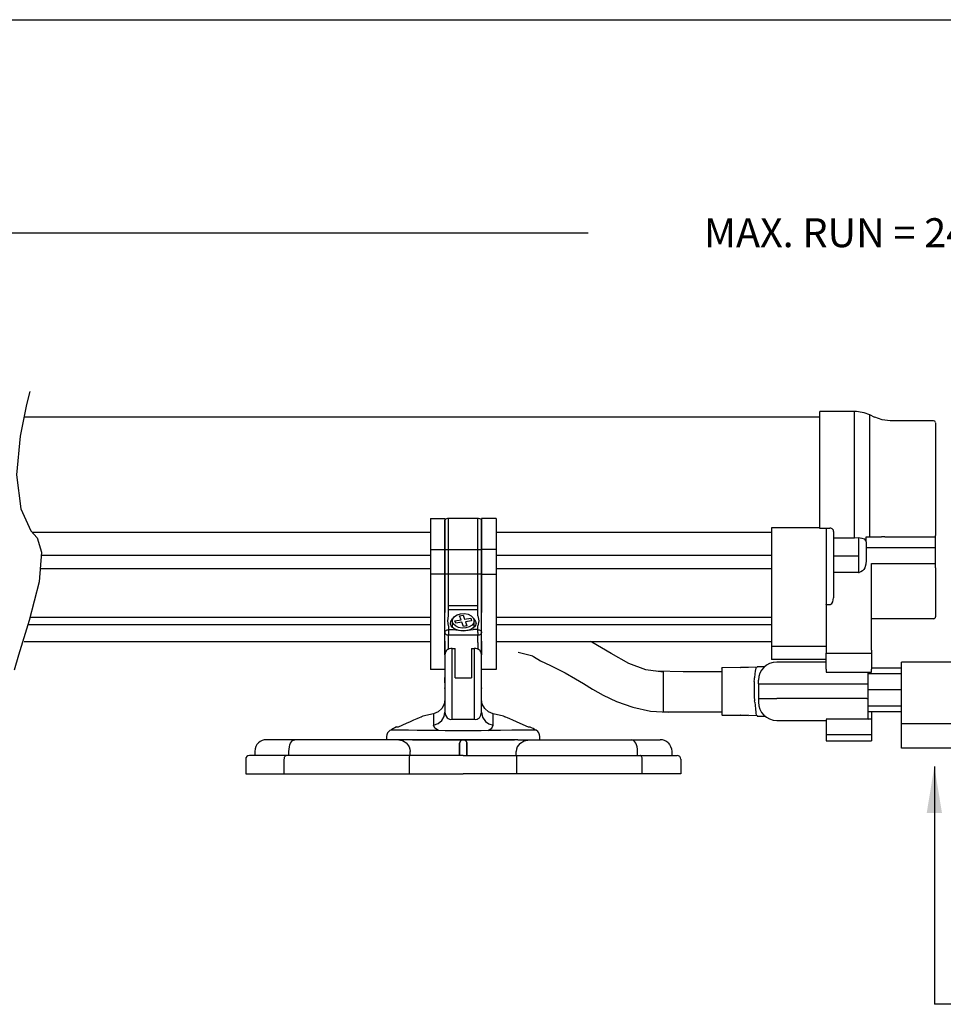
# Model space of a CAD drawing. Extents: x 34 to 55.8, y 6.6 to 23.3.
# Drawn here: x 37.4 to 39.9, y 20.6 to 23.3 of the extents above; entities that cross this region are included whole.
import ezdxf

# ---------------------------------------------------------------- set-up
doc = ezdxf.new("R2010")
doc.units = 0
doc.header["$MEASUREMENT"] = 0
doc.layers.get('0').update_dxf_attribs({"linetype": 'CONTINUOUS'})
doc.layers.get('DEFPOINTS').update_dxf_attribs({"linetype": 'CONTINUOUS'})
doc.dimstyles.get("Standard").update_dxf_attribs({"dimtxt": 0.18, "dimasz": 0.18, "dimexe": 0.18, "dimexo": 0.0625, "dimgap": 0.09, "dimtad": 0, "dimtih": 1, "dimtoh": 1, "dimdec": 4, "dimzin": 0, "dimtxsty": 'STANDARD', "dimcen": 0.09, "dimazin": 3, "dimtfac": 1, "dimtdec": 4, "dimtofl": 0, "dimtmove": 0, "dimatfit": 3, "dimtolj": 1, "dimtzin": 0})

# ---------------------------------------------------------------- blocks, each defined once
blk = doc.blocks.new('A$C3C91079E')
at = {"color": 7, "linetype": 'CONTINUOUS'}
for p, q in [((5.5581, -1.3712), (5.5581, -1.0569)), ((5.651, -1.0569), (5.5581, -1.0569)), ((5.651, -1.3972), (5.651, -1.0569)), ((5.5581, -1.0718), (3.4116, -1.0718)), ((5.6926, -1.395), (5.6926, -1.0662)), ((5.7066, -1.0727), (5.6926, -1.0662)), ((5.7263, -1.0793), (5.706, -1.0724)), ((5.7476, -1.0817), (5.7263, -1.0793)), ((5.8647, -1.0817), (5.7476, -1.0817)), ((5.8696, -1.0878), (5.8696, -1.3914)), ((4.5074, -1.3452), (4.5468, -1.3452)), ((4.5074, -1.3452), (4.5074, -1.4286)), ((4.5468, -1.3452), (4.5468, -1.4286)), ((4.5471, -1.3492), (4.5468, -1.3503)), ((4.5468, -1.4304), (4.5468, -1.3503)), ((4.5483, -1.3476), (4.5471, -1.3492)), ((4.5505, -1.3463), (4.5483, -1.3476)), ((4.5534, -1.3455), (4.5505, -1.3463)), ((4.5567, -1.3452), (4.5534, -1.3455)), ((4.6354, -1.3452), (4.5567, -1.3452)), ((4.5567, -1.4286), (4.5567, -1.3452)), ((4.6376, -1.3453), (4.6354, -1.3452)), ((4.6354, -1.4286), (4.6354, -1.3452)), ((4.6406, -1.346), (4.6376, -1.3453)), ((4.6431, -1.3471), (4.6406, -1.346)), ((4.6447, -1.3486), (4.6431, -1.3471)), ((4.6452, -1.3503), (4.6447, -1.3486)), ((4.6846, -1.3452), (4.6452, -1.3452)), ((4.6452, -1.3452), (4.6452, -1.4286)), ((4.6452, -1.4304), (4.6452, -1.3503)), ((4.6846, -1.3452), (4.6846, -1.4286)), ((5.4277, -1.3707), (5.4277, -1.6908)), ((5.4572, -1.3707), (5.4277, -1.3707)), ((5.5566, -1.3707), (5.4572, -1.3707)), ((5.5566, -1.3707), (5.5573, -1.3711)), ((5.5573, -1.3711), (5.5581, -1.3712)), ((5.5581, -1.3712), (5.5754, -1.3712)), ((5.5754, -1.3712), (5.5852, -1.3712)), ((5.5754, -1.3712), (5.5754, -1.5775)), ((5.5872, -1.3714), (5.5852, -1.3712)), ((5.5891, -1.372), (5.5872, -1.3714)), ((5.5908, -1.3729), (5.5891, -1.372)), ((5.5923, -1.3741), (5.5908, -1.3729)), ((5.5943, -1.3771), (5.5923, -1.3741)), ((5.595, -1.3804), (5.5943, -1.3771)), ((5.595, -1.3804), (5.595, -1.5592)), ((4.5074, -1.3831), (3.4341, -1.3831)), ((5.4277, -1.3831), (4.6846, -1.3831)), ((5.595, -1.3972), (5.651, -1.3972)), ((5.651, -1.3972), (5.6619, -1.3967)), ((5.6619, -1.3967), (5.6618, -1.4171)), ((5.6619, -1.3967), (5.671, -1.3982)), ((5.671, -1.3982), (5.6771, -1.4007)), ((5.6771, -1.4007), (5.6812, -1.4044)), ((5.6812, -1.4044), (5.6826, -1.4087)), ((5.6826, -1.4076), (5.6826, -1.395)), ((5.6826, -1.395), (5.6926, -1.395)), ((5.6926, -1.395), (5.7242, -1.395)), ((5.7331, -1.395), (5.7242, -1.395)), ((5.7331, -1.395), (5.8696, -1.395)), ((5.8696, -1.4257), (5.8696, -1.3914)), ((4.5074, -1.4286), (4.5074, -1.4957)), ((4.5074, -1.4286), (4.5468, -1.4286)), ((4.5468, -1.4286), (4.5468, -1.4957)), ((4.5468, -1.4304), (4.547, -1.4301)), ((4.5468, -1.4624), (4.5468, -1.4304)), ((4.547, -1.4301), (4.5476, -1.4297)), ((4.5476, -1.4297), (4.5485, -1.4294)), ((4.5485, -1.4294), (4.5497, -1.4292)), ((4.5497, -1.4292), (4.5512, -1.4289)), ((4.5512, -1.4289), (4.5529, -1.4288)), ((4.5529, -1.4288), (4.5547, -1.4287)), ((4.5547, -1.4287), (4.5567, -1.4286)), ((4.5567, -1.4286), (4.6354, -1.4286)), ((4.5567, -1.4957), (4.5567, -1.4286)), ((4.6354, -1.4957), (4.6354, -1.4286)), ((4.6354, -1.4286), (4.6373, -1.4287)), ((4.6373, -1.4287), (4.6392, -1.4288)), ((4.6392, -1.4288), (4.6409, -1.4289)), ((4.6409, -1.4289), (4.6424, -1.4292)), ((4.6424, -1.4292), (4.6436, -1.4294)), ((4.6436, -1.4294), (4.6445, -1.4297)), ((4.6445, -1.4297), (4.645, -1.4301)), ((4.645, -1.4301), (4.6452, -1.4304)), ((4.6452, -1.4286), (4.6452, -1.4957)), ((4.6846, -1.4286), (4.6452, -1.4286)), ((4.6452, -1.4624), (4.6452, -1.4304)), ((4.6846, -1.4286), (4.6846, -1.4957)), ((5.6618, -1.4171), (5.6619, -1.4458)), ((5.6826, -1.4087), (5.6826, -1.4076)), ((5.6826, -1.4087), (5.6826, -1.459)), ((5.8696, -1.4243), (5.6826, -1.4243)), ((5.8696, -1.4783), (5.8696, -1.4257)), ((3.4582, -1.4442), (4.5074, -1.4442)), ((4.6846, -1.4442), (5.4277, -1.4442)), ((5.595, -1.4458), (5.6619, -1.4458)), ((5.6619, -1.4458), (5.6618, -1.472)), ((5.6826, -1.459), (5.6819, -1.469)), ((3.4551, -1.4804), (4.5074, -1.4804)), ((4.5468, -1.4939), (4.5468, -1.4624)), ((4.6452, -1.4939), (4.6452, -1.4624)), ((4.6846, -1.4804), (5.4277, -1.4804)), ((5.6618, -1.472), (5.6619, -1.4909)), ((5.6731, -1.4869), (5.6687, -1.4897)), ((5.6764, -1.4833), (5.6731, -1.4869)), ((5.6791, -1.4787), (5.6764, -1.4833)), ((5.6819, -1.469), (5.6791, -1.4787)), ((5.6974, -1.4698), (5.6974, -1.4671)), ((5.6974, -1.4671), (5.8696, -1.4671)), ((5.6974, -1.7005), (5.6974, -1.4698)), ((5.8696, -1.4783), (5.8696, -1.6111)), ((4.5074, -1.4957), (4.5074, -1.7523)), ((4.5468, -1.4957), (4.5074, -1.4957)), ((4.547, -1.4943), (4.5468, -1.4939)), ((4.5468, -1.5764), (4.5468, -1.4939)), ((4.5468, -1.4957), (4.5468, -1.5989)), ((4.5476, -1.4946), (4.547, -1.4943)), ((4.5485, -1.4949), (4.5476, -1.4946)), ((4.5497, -1.4952), (4.5485, -1.4949)), ((4.5512, -1.4954), (4.5497, -1.4952)), ((4.5529, -1.4956), (4.5512, -1.4954)), ((4.5547, -1.4957), (4.5529, -1.4956)), ((4.5567, -1.4957), (4.5547, -1.4957)), ((4.6354, -1.4957), (4.5567, -1.4957)), ((4.5567, -1.5803), (4.5567, -1.4957)), ((4.6354, -1.5916), (4.6354, -1.4957)), ((4.6373, -1.4957), (4.6354, -1.4957)), ((4.6392, -1.4956), (4.6373, -1.4957)), ((4.6409, -1.4954), (4.6392, -1.4956)), ((4.6424, -1.4952), (4.6409, -1.4954)), ((4.6436, -1.4949), (4.6424, -1.4952)), ((4.6445, -1.4946), (4.6436, -1.4949)), ((4.645, -1.4943), (4.6445, -1.4946)), ((4.6452, -1.4939), (4.645, -1.4943)), ((4.6452, -1.5764), (4.6452, -1.4939)), ((4.6452, -1.4957), (4.6452, -1.5989)), ((4.6452, -1.4957), (4.6846, -1.4957)), ((4.6846, -1.4957), (4.6846, -1.7523)), ((5.6619, -1.4909), (5.595, -1.4909)), ((5.6619, -1.4909), (5.6636, -1.4909)), ((5.6687, -1.4897), (5.6636, -1.4909)), ((5.5931, -1.5702), (5.595, -1.5592)), ((4.5468, -1.5989), (4.5468, -1.5764)), ((4.5567, -1.5803), (4.6354, -1.5803)), ((4.5567, -1.5916), (4.5567, -1.5803)), ((4.6354, -1.5916), (4.5567, -1.5916)), ((4.5567, -1.6078), (4.5567, -1.5916)), ((4.6354, -1.6078), (4.6354, -1.5916)), ((4.6452, -1.5989), (4.6452, -1.5764)), ((5.5754, -1.5779), (5.5754, -1.5775)), ((5.5754, -1.5775), (5.5852, -1.5775)), ((5.5754, -1.5779), (5.5754, -1.7005)), ((5.5852, -1.5775), (5.5866, -1.5773)), ((5.5866, -1.5773), (5.5879, -1.5768)), ((5.5879, -1.5768), (5.5902, -1.575)), ((5.5902, -1.575), (5.5931, -1.5702)), ((3.4274, -1.6116), (4.5074, -1.6116)), ((4.5468, -1.6525), (4.5468, -1.5989)), ((4.5542, -1.6216), (4.5567, -1.6078)), ((4.5626, -1.623), (4.5672, -1.6161)), ((4.5666, -1.6226), (4.5677, -1.6158)), ((4.5672, -1.6161), (4.5679, -1.6154)), ((4.5677, -1.6158), (4.5722, -1.6097)), ((4.5722, -1.6097), (4.5797, -1.6049)), ((4.5733, -1.6217), (4.5901, -1.6189)), ((4.5797, -1.6049), (4.589, -1.6022)), ((4.586, -1.6077), (4.5956, -1.6062)), ((4.5901, -1.6189), (4.586, -1.6077)), ((4.589, -1.6022), (4.5993, -1.6017)), ((4.5956, -1.6062), (4.5996, -1.6174)), ((4.5993, -1.6017), (4.6091, -1.6037)), ((4.5996, -1.6174), (4.6164, -1.6147)), ((4.6091, -1.6037), (4.6174, -1.6077)), ((4.6164, -1.6147), (4.6187, -1.6211)), ((4.6174, -1.6077), (4.6231, -1.6134)), ((4.6231, -1.6134), (4.6255, -1.6201)), ((4.6242, -1.6154), (4.6249, -1.6161)), ((4.6249, -1.6161), (4.6294, -1.623)), ((4.6354, -1.6078), (4.6379, -1.6216)), ((4.6452, -1.6525), (4.6452, -1.5989)), ((4.6846, -1.6116), (5.4277, -1.6116)), ((5.8647, -1.6157), (5.6974, -1.6157)), ((5.8647, -1.6157), (5.8666, -1.6154)), ((5.8666, -1.6154), (5.8674, -1.615)), ((5.8674, -1.615), (5.8682, -1.6144)), ((5.8682, -1.6144), (5.8691, -1.6131)), ((5.8691, -1.6131), (5.8695, -1.6122)), ((5.8695, -1.6122), (5.8696, -1.6111)), ((4.5074, -1.6323), (3.4215, -1.6323)), ((4.5497, -1.6473), (4.5512, -1.6464)), ((4.5512, -1.6464), (4.5529, -1.6457)), ((4.5529, -1.6457), (4.5547, -1.6453)), ((4.5567, -1.6349), (4.5542, -1.6216)), ((4.5547, -1.6453), (4.5567, -1.6452)), ((4.5567, -1.6349), (4.5567, -1.6452)), ((4.5567, -1.6452), (4.5567, -1.6525)), ((4.5567, -1.6452), (4.5696, -1.6452)), ((4.5616, -1.6286), (4.5626, -1.623)), ((4.562, -1.6315), (4.5617, -1.6286)), ((4.5637, -1.6351), (4.562, -1.6315)), ((4.5666, -1.6386), (4.5637, -1.6351)), ((4.5665, -1.6214), (4.5665, -1.6385)), ((4.569, -1.6293), (4.5666, -1.6226)), ((4.5707, -1.6418), (4.5666, -1.6386)), ((4.5747, -1.635), (4.569, -1.6293)), ((4.5696, -1.6452), (4.596, -1.6488)), ((4.5757, -1.6445), (4.5707, -1.6418)), ((4.5757, -1.6281), (4.5733, -1.6217)), ((4.5829, -1.6391), (4.5747, -1.635)), ((4.5924, -1.6253), (4.5757, -1.6281)), ((4.5815, -1.6465), (4.5757, -1.6445)), ((4.5854, -1.6475), (4.5815, -1.6465)), ((4.5928, -1.641), (4.5829, -1.6391)), ((4.5965, -1.6365), (4.5924, -1.6253)), ((4.603, -1.6406), (4.5928, -1.641)), ((4.596, -1.6488), (4.6224, -1.6452)), ((4.606, -1.635), (4.5965, -1.6365)), ((4.6187, -1.6211), (4.602, -1.6238)), ((4.602, -1.6238), (4.606, -1.635)), ((4.6124, -1.6378), (4.603, -1.6406)), ((4.6109, -1.6464), (4.6053, -1.6477)), ((4.6161, -1.6446), (4.6109, -1.6464)), ((4.6198, -1.6331), (4.6124, -1.6378)), ((4.6219, -1.6414), (4.6161, -1.6446)), ((4.6244, -1.6269), (4.6198, -1.6331)), ((4.6261, -1.638), (4.6219, -1.6414)), ((4.6354, -1.6452), (4.6224, -1.6452)), ((4.6255, -1.6201), (4.6244, -1.6269)), ((4.6256, -1.6384), (4.6256, -1.6214)), ((4.629, -1.6342), (4.6261, -1.638)), ((4.6304, -1.6299), (4.629, -1.6342)), ((4.6294, -1.623), (4.6305, -1.6287)), ((4.6303, -1.6287), (4.6304, -1.6299)), ((4.6379, -1.6216), (4.6354, -1.6349)), ((4.6354, -1.6452), (4.6354, -1.6349)), ((4.6354, -1.6525), (4.6354, -1.6452)), ((4.6354, -1.6452), (4.6373, -1.6453)), ((4.6373, -1.6453), (4.6392, -1.6457)), ((4.6392, -1.6457), (4.6409, -1.6464)), ((4.6409, -1.6464), (4.6424, -1.6473)), ((5.4277, -1.6323), (4.6846, -1.6323)), ((4.5468, -1.6525), (4.547, -1.651)), ((4.5468, -1.6717), (4.5468, -1.6525)), ((4.547, -1.654), (4.5468, -1.6525)), ((4.5468, -1.7131), (4.5468, -1.6717)), ((4.547, -1.651), (4.5476, -1.6497)), ((4.5476, -1.6555), (4.547, -1.654)), ((4.5476, -1.6497), (4.5485, -1.6484)), ((4.5485, -1.6568), (4.5476, -1.6555)), ((4.5485, -1.6484), (4.5497, -1.6473)), ((4.5497, -1.658), (4.5485, -1.6568)), ((4.5512, -1.659), (4.5497, -1.658)), ((4.5529, -1.6597), (4.5512, -1.659)), ((4.5547, -1.6602), (4.5529, -1.6597)), ((4.5567, -1.6603), (4.5547, -1.6602)), ((4.5567, -1.6525), (4.5567, -1.6603)), ((4.6354, -1.6603), (4.5567, -1.6603)), ((4.5567, -1.6803), (4.5567, -1.6603)), ((4.596, -1.6485), (4.5854, -1.6475)), ((4.6053, -1.6477), (4.596, -1.6485)), ((4.6354, -1.6525), (4.6354, -1.6603)), ((4.6373, -1.6602), (4.6354, -1.6603)), ((4.6354, -1.6803), (4.6354, -1.6603)), ((4.6392, -1.6597), (4.6373, -1.6602)), ((4.6409, -1.659), (4.6392, -1.6597)), ((4.6424, -1.658), (4.6409, -1.659)), ((4.6424, -1.6473), (4.6436, -1.6484)), ((4.6436, -1.6568), (4.6424, -1.658)), ((4.6436, -1.6484), (4.6445, -1.6497)), ((4.6445, -1.6555), (4.6436, -1.6568)), ((4.6445, -1.6497), (4.645, -1.651)), ((4.645, -1.654), (4.6445, -1.6555)), ((4.645, -1.651), (4.6452, -1.6525)), ((4.6452, -1.6525), (4.645, -1.654)), ((4.6452, -1.6717), (4.6452, -1.6525)), ((4.6452, -1.7131), (4.6452, -1.6717)), ((3.4116, -1.6772), (4.5074, -1.6772)), ((4.5468, -1.6761), (4.5468, -1.7131)), ((4.5548, -1.6986), (4.5517, -1.7003)), ((4.5584, -1.6973), (4.5548, -1.6986)), ((4.5567, -1.6978), (4.5567, -1.6803)), ((4.5624, -1.6965), (4.5584, -1.6973)), ((4.5665, -1.6962), (4.5624, -1.6965)), ((4.5665, -1.6962), (4.5739, -1.6962)), ((4.5665, -1.8868), (4.5665, -1.6962)), ((4.5739, -1.7749), (4.5739, -1.6962)), ((4.6182, -1.6962), (4.6256, -1.6962)), ((4.6182, -1.6962), (4.6182, -1.7749)), ((4.6297, -1.6965), (4.6256, -1.6962)), ((4.6256, -1.6962), (4.6256, -1.8868)), ((4.6337, -1.6973), (4.6297, -1.6965)), ((4.6372, -1.6986), (4.6337, -1.6973)), ((4.6354, -1.6803), (4.6354, -1.6978)), ((4.6403, -1.7003), (4.6372, -1.6986)), ((4.6452, -1.6761), (4.6452, -1.7131)), ((4.6846, -1.6772), (5.4277, -1.6772)), ((4.9426, -1.6788), (4.9397, -1.6772)), ((4.9947, -1.7097), (4.9426, -1.6788)), ((5.4277, -1.6883), (5.4277, -1.6908)), ((5.4277, -1.6908), (5.4277, -1.726)), ((5.4572, -1.6908), (5.4277, -1.6908)), ((5.5754, -1.6908), (5.4572, -1.6908)), ((4.5473, -1.709), (4.5468, -1.7139)), ((4.5468, -1.7139), (4.5468, -1.714)), ((4.5468, -1.714), (4.5468, -1.8676)), ((4.5496, -1.7026), (4.5473, -1.709)), ((4.5517, -1.7003), (4.5496, -1.7026)), ((4.6407, -1.7005), (4.6403, -1.7003)), ((4.642, -1.702), (4.6407, -1.7005)), ((4.6442, -1.7064), (4.642, -1.702)), ((4.6452, -1.7139), (4.6442, -1.7064)), ((4.6452, -1.714), (4.6452, -1.7139)), ((4.6452, -1.8676), (4.6452, -1.714)), ((4.7443, -1.7062), (4.7838, -1.7162)), ((4.7819, -1.716), (4.7855, -1.7172)), ((5.0424, -1.7362), (4.9947, -1.7097)), ((5.5754, -1.726), (5.4277, -1.726)), ((5.5754, -1.7005), (5.5754, -1.709)), ((5.5754, -1.709), (5.6974, -1.709)), ((5.5754, -1.7521), (5.5754, -1.709)), ((5.6974, -1.7005), (5.6974, -1.709)), ((5.6974, -1.709), (5.6974, -1.7521)), ((4.5468, -1.7523), (4.5074, -1.7523)), ((4.6846, -1.7523), (4.6452, -1.7523)), ((4.8047, -1.7296), (4.8314, -1.7417)), ((4.8314, -1.7417), (4.8498, -1.7508)), ((4.8498, -1.7508), (4.8711, -1.7621)), ((5.0883, -1.7535), (5.0424, -1.7362)), ((5.3452, -1.7476), (5.2931, -1.7478)), ((5.2931, -1.7494), (5.2931, -1.7482)), ((5.2931, -1.7494), (5.2931, -1.8749)), ((5.3653, -1.7469), (5.344, -1.7476)), ((5.344, -1.7476), (5.3452, -1.7476)), ((5.3894, -1.7462), (5.3653, -1.7469)), ((5.3851, -1.7489), (5.3838, -1.7573)), ((5.3855, -1.7463), (5.3851, -1.7489)), ((5.4097, -1.7452), (5.3887, -1.7452)), ((5.3891, -1.7454), (5.3894, -1.7462)), ((5.5754, -1.7325), (5.4417, -1.7325)), ((5.5754, -1.7521), (5.5754, -1.76)), ((5.6974, -1.7478), (5.7781, -1.7478)), ((5.6974, -1.76), (5.6974, -1.7521)), ((5.9524, -1.7331), (5.7781, -1.7331)), ((5.7781, -1.8987), (5.7781, -1.7331)), ((4.5468, -1.7887), (4.5468, -1.774)), ((4.5739, -1.7749), (4.6182, -1.7749)), ((4.6452, -1.7887), (4.6452, -1.774)), ((4.8711, -1.7621), (4.899, -1.7779)), ((4.899, -1.7779), (4.92, -1.7907)), ((5.1356, -1.7595), (5.0883, -1.7535)), ((5.1894, -1.7586), (5.118, -1.7574)), ((5.1356, -1.7586), (5.1356, -1.8668)), ((5.2931, -1.7586), (5.1894, -1.7586)), ((5.3814, -1.7796), (5.3818, -1.7751)), ((5.3829, -1.7645), (5.3818, -1.7751)), ((5.3838, -1.7573), (5.3829, -1.7645)), ((5.5754, -1.76), (5.6974, -1.76)), ((5.6878, -1.7916), (5.6878, -1.76)), ((5.7781, -1.7645), (5.6878, -1.7645)), ((4.5468, -1.8037), (4.5468, -1.8022)), ((4.6452, -1.8022), (4.6452, -1.8037)), ((4.92, -1.7907), (4.9444, -1.8057)), ((4.9444, -1.8057), (4.9736, -1.8223)), ((5.3808, -1.7947), (5.3807, -1.8093)), ((5.3811, -1.785), (5.3808, -1.7947)), ((5.3811, -1.785), (5.3814, -1.7796)), ((5.3925, -1.7846), (5.3925, -1.7817)), ((5.3925, -1.7916), (5.3925, -1.7846)), ((5.3925, -1.7916), (5.4417, -1.7916)), ((5.3925, -1.7916), (5.3925, -1.8309)), ((5.4417, -1.7916), (5.6844, -1.7916)), ((5.6844, -1.7916), (5.6878, -1.7916)), ((5.6878, -1.8309), (5.6878, -1.7916)), ((4.9736, -1.8223), (5.0097, -1.8392)), ((5.3807, -1.8093), (5.3809, -1.8253)), ((5.3809, -1.8253), (5.3818, -1.8371)), ((5.3925, -1.8309), (5.4417, -1.8309)), ((5.3925, -1.8309), (5.3925, -1.8408)), ((5.6844, -1.8309), (5.4417, -1.8309)), ((5.6844, -1.8309), (5.6878, -1.8309)), ((5.6878, -1.8069), (5.7781, -1.8069)), ((5.6878, -1.8866), (5.6878, -1.8309)), ((4.538, -1.8582), (4.528, -1.867)), ((4.5445, -1.8466), (4.538, -1.8582)), ((4.5468, -1.8335), (4.5445, -1.8466)), ((4.6475, -1.8466), (4.6452, -1.8335)), ((4.654, -1.8582), (4.6475, -1.8466)), ((4.6641, -1.867), (4.654, -1.8582)), ((5.0097, -1.8392), (5.0534, -1.8544)), ((5.0534, -1.8544), (5.1009, -1.8647)), ((5.3821, -1.8408), (5.3818, -1.8371)), ((5.3821, -1.8408), (5.3844, -1.8592)), ((5.6878, -1.8505), (5.7781, -1.8505)), ((4.4632, -1.8887), (4.4716, -1.8851)), ((4.4716, -1.8851), (4.478, -1.8824)), ((4.478, -1.8824), (4.4821, -1.8806)), ((4.4821, -1.8806), (4.4835, -1.8801)), ((4.528, -1.867), (4.5155, -1.8719)), ((4.5155, -1.8724), (4.5155, -1.872)), ((4.5155, -1.872), (4.5156, -1.8763)), ((4.5156, -1.8763), (4.5156, -1.8867)), ((4.538, -1.8906), (4.5446, -1.8798)), ((4.5446, -1.8798), (4.5468, -1.8676)), ((4.5468, -1.8676), (4.5482, -1.8761)), ((4.5482, -1.8761), (4.5523, -1.8829)), ((4.5523, -1.8829), (4.5553, -1.8853)), ((4.5553, -1.8853), (4.5587, -1.8868)), ((4.6333, -1.8868), (4.6367, -1.8853)), ((4.6367, -1.8853), (4.6397, -1.8829)), ((4.6397, -1.8829), (4.6438, -1.8761)), ((4.6438, -1.8761), (4.6452, -1.8676)), ((4.6452, -1.8676), (4.6481, -1.8812)), ((4.6481, -1.8812), (4.6561, -1.8928)), ((4.6765, -1.8719), (4.6641, -1.867)), ((4.6765, -1.872), (4.6765, -1.8724)), ((4.6765, -1.8763), (4.6765, -1.872)), ((4.6765, -1.8867), (4.6765, -1.8763)), ((4.7085, -1.8801), (4.71, -1.8807)), ((4.7086, -1.8801), (4.7085, -1.8801)), ((4.71, -1.8807), (4.7141, -1.8824)), ((4.7141, -1.8824), (4.7206, -1.8851)), ((4.7206, -1.8851), (4.7289, -1.8888)), ((5.1009, -1.8647), (5.1485, -1.8674)), ((5.1356, -1.8668), (5.2931, -1.8668)), ((5.1485, -1.8674), (5.1652, -1.8668)), ((5.2931, -1.8758), (5.3452, -1.876)), ((5.344, -1.876), (5.3653, -1.8767)), ((5.3452, -1.876), (5.344, -1.876)), ((5.3889, -1.8774), (5.3452, -1.876)), ((5.3844, -1.8592), (5.3855, -1.8687)), ((5.3855, -1.8687), (5.3861, -1.8774)), ((5.3889, -1.8766), (5.389, -1.8784)), ((5.389, -1.8784), (5.411, -1.8784)), ((5.6878, -1.8659), (5.7781, -1.8659)), ((5.6974, -1.8652), (5.6974, -1.8872)), ((4.416, -1.9078), (4.4213, -1.9078)), ((4.4213, -1.9078), (4.443, -1.8977)), ((4.443, -1.8977), (4.4535, -1.893)), ((4.4535, -1.893), (4.4632, -1.8887)), ((4.5156, -1.8867), (4.5156, -1.9033)), ((4.5156, -1.9033), (4.528, -1.8987)), ((4.519, -1.9107), (4.5156, -1.9033)), ((4.5291, -1.9168), (4.519, -1.9107)), ((4.528, -1.8987), (4.538, -1.8906)), ((4.5587, -1.8868), (4.5625, -1.8873)), ((4.5625, -1.8873), (4.5665, -1.8868)), ((4.5665, -1.8868), (4.6256, -1.8868)), ((4.6256, -1.8868), (4.6295, -1.8873)), ((4.6295, -1.8873), (4.6333, -1.8868)), ((4.6561, -1.8928), (4.6654, -1.8995)), ((4.663, -1.9168), (4.673, -1.9107)), ((4.6654, -1.8995), (4.6764, -1.9033)), ((4.673, -1.9107), (4.6764, -1.9033)), ((4.6764, -1.9033), (4.6765, -1.8867)), ((4.7289, -1.8888), (4.7386, -1.893)), ((4.7386, -1.893), (4.7491, -1.8977)), ((4.7491, -1.8977), (4.7708, -1.9078)), ((4.7708, -1.9078), (4.7762, -1.9078)), ((5.4417, -1.89), (5.5754, -1.89)), ((5.6974, -1.8871), (5.5753, -1.8871)), ((5.5754, -1.8875), (5.5754, -1.9293)), ((5.6974, -1.8875), (5.6974, -1.9293)), ((5.7781, -1.8987), (5.9524, -1.8987)), ((5.7781, -1.9331), (5.7781, -1.8987)), ((4.39, -1.9286), (4.3893, -1.9337)), ((4.3893, -1.933), (4.3893, -1.9423)), ((4.392, -1.9239), (4.39, -1.9286)), ((4.39, -1.9337), (4.3901, -1.9337)), ((4.3951, -1.9198), (4.392, -1.9239)), ((4.3991, -1.9167), (4.3951, -1.9198)), ((4.3998, -1.9167), (4.3997, -1.9167)), ((4.4049, -1.9167), (4.3998, -1.9167)), ((4.4148, -1.9167), (4.4049, -1.9167)), ((4.4294, -1.9167), (4.4148, -1.9167)), ((4.4486, -1.9167), (4.4294, -1.9167)), ((4.4719, -1.9168), (4.4486, -1.9167)), ((4.499, -1.9168), (4.4719, -1.9168)), ((4.5291, -1.9168), (4.499, -1.9168)), ((4.5474, -1.9177), (4.5291, -1.9168)), ((4.569, -1.9178), (4.5474, -1.9177)), ((4.6231, -1.9178), (4.569, -1.9178)), ((4.6447, -1.9177), (4.6231, -1.9178)), ((4.663, -1.9168), (4.6447, -1.9177)), ((4.6969, -1.9168), (4.663, -1.9168)), ((4.7269, -1.9167), (4.6969, -1.9168)), ((4.7518, -1.9167), (4.7269, -1.9167)), ((4.7712, -1.9167), (4.7518, -1.9167)), ((4.7846, -1.9167), (4.7712, -1.9167)), ((4.7917, -1.9167), (4.7846, -1.9167)), ((4.7922, -1.9167), (4.7917, -1.9167)), ((4.797, -1.9198), (4.7929, -1.9167)), ((4.8001, -1.9239), (4.797, -1.9198)), ((4.8021, -1.9286), (4.8001, -1.9239)), ((4.8027, -1.9337), (4.8021, -1.9286)), ((4.8027, -1.9337), (4.8026, -1.9337)), ((4.8027, -1.9423), (4.8027, -1.933)), ((5.6974, -1.9293), (5.5754, -1.9293)), ((5.5754, -1.9293), (5.5754, -1.9447)), ((5.6974, -1.9293), (5.6974, -1.9447)), ((5.7781, -1.963), (5.7781, -1.9331)), ((4.0366, -1.9603), (4.0345, -1.9667)), ((4.0396, -1.9551), (4.0366, -1.9603)), ((4.0435, -1.9506), (4.0396, -1.9551)), ((4.1416, -1.9423), (4.0648, -1.9423)), ((4.0723, -1.9422), (4.0723, -1.9423)), ((4.1261, -1.9674), (4.127, -1.9616)), ((4.127, -1.9616), (4.1284, -1.9562)), ((4.1284, -1.9562), (4.1304, -1.9514)), ((4.1304, -1.9514), (4.1328, -1.9475)), ((4.1328, -1.9475), (4.1356, -1.9446)), ((4.1356, -1.9446), (4.1385, -1.9429)), ((4.1385, -1.9429), (4.1416, -1.9423)), ((4.4172, -1.9423), (4.1416, -1.9423)), ((4.4579, -1.9423), (4.4172, -1.9423)), ((4.4321, -1.945), (4.4172, -1.9423)), ((4.4435, -1.9521), (4.4321, -1.945)), ((4.4435, -1.9521), (4.4504, -1.9616)), ((4.4504, -1.9616), (4.4524, -1.9674)), ((4.596, -1.9423), (4.4579, -1.9423)), ((4.4596, -1.9423), (4.596, -1.9423)), ((4.5863, -1.9521), (4.5865, -1.9498)), ((4.5865, -1.9499), (4.5863, -1.9521)), ((4.5863, -1.9521), (4.5863, -1.9846)), ((4.5863, -1.9846), (4.5863, -1.9521)), ((4.5873, -1.9477), (4.5865, -1.9499)), ((4.5865, -1.9498), (4.5873, -1.9477)), ((4.5883, -1.946), (4.5873, -1.9477)), ((4.5873, -1.9477), (4.5883, -1.946)), ((4.5897, -1.9446), (4.5883, -1.946)), ((4.5883, -1.946), (4.5897, -1.9446)), ((4.5927, -1.9428), (4.5897, -1.9446)), ((4.5897, -1.9446), (4.5927, -1.9428)), ((4.596, -1.9423), (4.5927, -1.9428)), ((4.5927, -1.9428), (4.596, -1.9423)), ((4.7436, -1.9423), (4.596, -1.9423)), ((4.5961, -1.9423), (4.7341, -1.9423)), ((4.5993, -1.9428), (4.5961, -1.9423)), ((4.5961, -1.9423), (4.5993, -1.9428)), ((4.6024, -1.9446), (4.5993, -1.9428)), ((4.5993, -1.9428), (4.6024, -1.9446)), ((4.6037, -1.946), (4.6024, -1.9446)), ((4.6024, -1.9446), (4.6037, -1.946)), ((4.6048, -1.9477), (4.6037, -1.946)), ((4.6037, -1.946), (4.6048, -1.9477)), ((4.6055, -1.9498), (4.6048, -1.9477)), ((4.6048, -1.9477), (4.6055, -1.9499)), ((4.6058, -1.9521), (4.6055, -1.9498)), ((4.6055, -1.9499), (4.6058, -1.9521)), ((4.6058, -1.9846), (4.6058, -1.9521)), ((4.6058, -1.9521), (4.6058, -1.9846)), ((4.7417, -1.9616), (4.7397, -1.9674)), ((4.7485, -1.9521), (4.7417, -1.9616)), ((4.7436, -1.9423), (4.7748, -1.9423)), ((4.7485, -1.9521), (4.76, -1.945)), ((4.76, -1.945), (4.7748, -1.9423)), ((4.7748, -1.9423), (5.0504, -1.9423)), ((5.0504, -1.9423), (5.1273, -1.9423)), ((5.0535, -1.9429), (5.0504, -1.9423)), ((5.0565, -1.9446), (5.0535, -1.9429)), ((5.0592, -1.9475), (5.0565, -1.9446)), ((5.0616, -1.9514), (5.0592, -1.9475)), ((5.0636, -1.9562), (5.0616, -1.9514)), ((5.0651, -1.9616), (5.0636, -1.9562)), ((5.066, -1.9674), (5.0651, -1.9616)), ((5.1198, -1.9422), (5.1198, -1.9423)), ((5.1485, -1.9506), (5.1525, -1.9551)), ((5.1525, -1.9551), (5.1555, -1.9603)), ((5.1555, -1.9603), (5.1575, -1.9667)), ((5.5753, -1.9449), (5.6974, -1.9449)), ((5.7781, -1.9649), (5.7781, -1.963)), ((5.9524, -1.9649), (5.7781, -1.9649)), ((4.1184, -1.9846), (4.0191, -1.9846)), ((4.0345, -1.9667), (4.0338, -1.9735)), ((4.0338, -1.9735), (4.0338, -1.9846)), ((4.1135, -1.9925), (4.1138, -1.9907)), ((4.1138, -1.9907), (4.1143, -1.989)), ((4.1143, -1.989), (4.1149, -1.9875)), ((4.1149, -1.9875), (4.1156, -1.9863)), ((4.1156, -1.9863), (4.1165, -1.9854)), ((4.1165, -1.9854), (4.1174, -1.9848)), ((4.1174, -1.9848), (4.1184, -1.9846)), ((4.3163, -1.9846), (4.1184, -1.9846)), ((4.1258, -1.9735), (4.1261, -1.9674)), ((4.1258, -1.9846), (4.1258, -1.9735)), ((4.4518, -1.9846), (4.3163, -1.9846)), ((4.4511, -1.9926), (4.4512, -1.9907)), ((4.4512, -1.9889), (4.4513, -1.9873)), ((4.4512, -1.9907), (4.4512, -1.9889)), ((4.4513, -1.9873), (4.4516, -1.9853)), ((4.4516, -1.9853), (4.4518, -1.9846)), ((4.596, -1.9846), (4.4518, -1.9846)), ((4.4524, -1.9674), (4.453, -1.9735)), ((4.453, -1.9846), (4.453, -1.9735)), ((4.596, -1.9846), (4.7402, -1.9846)), ((4.7397, -1.9674), (4.739, -1.9735)), ((4.739, -1.9846), (4.739, -1.9735)), ((4.7402, -1.9846), (4.8758, -1.9846)), ((4.7405, -1.9853), (4.7402, -1.9846)), ((4.7407, -1.9873), (4.7405, -1.9853)), ((4.7408, -1.9889), (4.7407, -1.9873)), ((4.7409, -1.9907), (4.7408, -1.9889)), ((4.7409, -1.9926), (4.7409, -1.9907)), ((4.8758, -1.9846), (5.0736, -1.9846)), ((5.0663, -1.9735), (5.066, -1.9674)), ((5.0663, -1.9846), (5.0663, -1.9735)), ((5.0736, -1.9846), (5.173, -1.9846)), ((5.0746, -1.9848), (5.0736, -1.9846)), ((5.0755, -1.9854), (5.0746, -1.9848)), ((5.0764, -1.9863), (5.0755, -1.9854)), ((5.0772, -1.9875), (5.0764, -1.9863)), ((5.0778, -1.989), (5.0772, -1.9875)), ((5.0783, -1.9907), (5.0778, -1.989)), ((5.0785, -1.9925), (5.0783, -1.9907)), ((5.1575, -1.9667), (5.1583, -1.9735)), ((5.1583, -1.9735), (5.1583, -1.9846)), ((4.0092, -1.9945), (4.0092, -2.0338)), ((4.1134, -1.9945), (4.1135, -1.9925)), ((4.1134, -2.0338), (4.1134, -1.9945)), ((4.4511, -1.9945), (4.4511, -1.9926)), ((4.4511, -2.0338), (4.4511, -1.9945)), ((4.7409, -1.9945), (4.7409, -1.9926)), ((4.7409, -2.0338), (4.7409, -1.9945)), ((5.0786, -1.9945), (5.0785, -1.9925)), ((5.0786, -2.0338), (5.0786, -1.9945)), ((5.1828, -1.9945), (5.1828, -2.0338)), ((4.0092, -2.0338), (4.1134, -2.0338)), ((4.1134, -2.0338), (4.4511, -2.0338)), ((4.4511, -2.0338), (4.596, -2.0338)), ((4.7409, -2.0338), (4.596, -2.0338)), ((5.0786, -2.0338), (4.7409, -2.0338)), ((5.1828, -2.0338), (5.0786, -2.0338))]:
    blk.add_line(p, q, dxfattribs=at)
at = {"linetype": 'CONTINUOUS'}
blk.add_line((4.7855, -1.7172), (4.8047, -1.7296), dxfattribs=at)
at = {"color": 7}
for points in [[(3.4267, -1.0028), (3.4183, -1.0383), (3.4013, -1.123), (3.3912, -1.228), (3.403, -1.3194)], [(3.403, -1.3194), (3.4301, -1.3787), (3.447, -1.3973), (3.4589, -1.4363)], [(3.4589, -1.4363), (3.4521, -1.5159), (3.425, -1.6209), (3.3962, -1.714), (3.3844, -1.7546)]]:
    blk.add_lwpolyline(points, dxfattribs=at)
at = {"color": 7, "linetype": 'CONTINUOUS'}
for centre, radius, start, end in [((5.651, -1.1554), 0.0984, 65, 90), ((5.8647, -1.0866), 0.00492, 0, 90), ((5.4417, -1.7817), 0.0492, 90, 180), ((5.4417, -1.8408), 0.0492, 180, 270), ((4.596, -2.2548), 0.3912, 101.8854, 106.7162), ((4.596, -2.2548), 0.3912, 73.2872, 78.1144), ((4.596, -2.2548), 0.3912, 117.4264, 120.1408), ((4.596, -2.2551), 0.3912, 59.8752, 62.5691), ((5.6844, -1.8866), 0.00344, 350.6724, 0), ((4.0648, -1.9735), 0.0313, 90, 133.1322), ((5.1273, -1.9735), 0.0313, 46.8678, 90), ((4.0191, -1.9945), 0.00984, 90, 180), ((5.173, -1.9945), 0.00984, 360, 90)]:
    blk.add_arc(centre, radius, start, end, dxfattribs=at)
blk = doc.blocks.new('*D14')
at = {"color": 0}
for p, q in [((34.8792, 22.6088), (34.8792, 22.7473)), ((44.8906, 22.6189), (44.8906, 22.7473)), ((35.0042, 22.6848), (38.9425, 22.6848)), ((44.7656, 22.6848), (40.8413, 22.6848))]:
    blk.add_line(p, q, dxfattribs=at)
for points in [[(35.0042, 22.7056), (35.0042, 22.6639), (34.8792, 22.6848)], [(44.7656, 22.7056), (44.7656, 22.6639), (44.8906, 22.6848)]]:
    blk.add_solid(points, dxfattribs=at)
at = {"layer": 'DEFPOINTS', "color": 0}
for p in [(44.8906, 22.6848), (44.8906, 22.5564), (34.8792, 22.5463)]:
    blk.add_point(p, dxfattribs=at)
at = {"color": 0, "insert": (39.8919, 22.6848), "char_height": 0.078125, "attachment_point": 5}
blk.add_mtext('\\A1;MAX. RUN = 24 LINEAR FT.', dxfattribs=at)

msp = doc.modelspace()

# ---------------------------------------------------------------- linework, layer by layer
for p, q in [((34.00959, 23.25933), (55.82532, 23.25933)), ((40.08577, 20.60354), (39.87636, 20.60354))]:
    msp.add_line(p, q)

# ---------------------------------------------------------------- block references
msp.add_blockref('A$C3C91079E', (34.00959, 23.25933))

# ---------------------------------------------------------------- dimensions: what is measured, and where the dimension line sits
dim = msp.add_linear_dim(base=(44.89063, 22.68477), p1=(34.8792, 22.54626), p2=(44.89063, 22.55644), text='MAX. RUN = 24 LINEAR FT.', dimstyle='STANDARD', override={"dimtxt": 0.078125, "dimasz": 0.125, "dimexe": 0.0625})
dim.commit()
dim.dimension.update_dxf_attribs({"geometry": '*D14', "text_midpoint": (39.89192, 22.68477), "dimtype": 160})

# ---------------------------------------------------------------- leaders
msp.add_leader([(39.87636, 21.24499), (39.87636, 20.60354)], dimstyle='STANDARD', override={"dimasz": 0.125, "dimgap": 0.09, "dimtad": 0})

doc.saveas('drawing.dxf')
